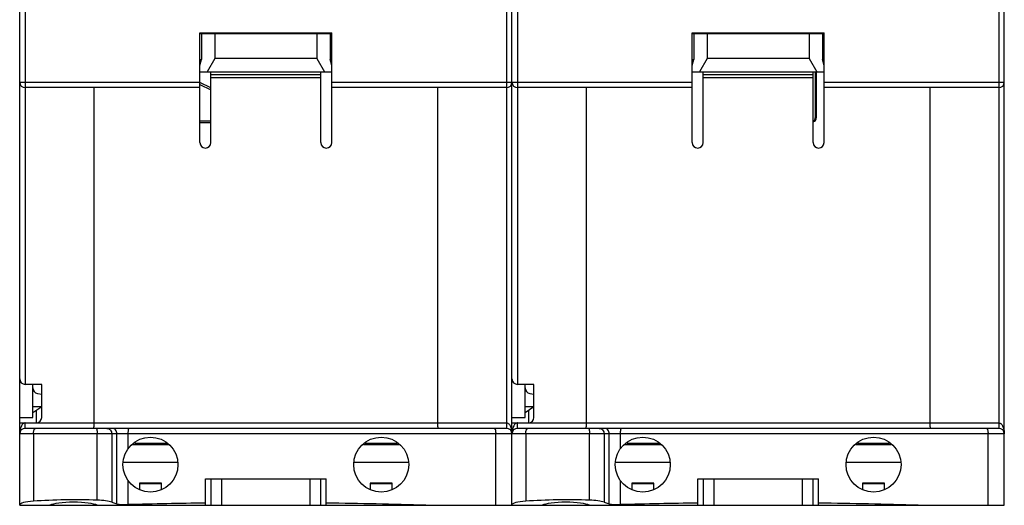
# Model space of a CAD drawing. Units: millimetres. Extents: x 12 to 102, y 28 to 130.
# Drawn here: x 12 to 102, y 28 to 73 of the extents above; entities that cross this region are included whole.
import ezdxf

# ---------------------------------------------------------------- set-up
doc = ezdxf.new("R2010")
doc.units = ezdxf.units.MM
doc.header["$LTSCALE"] = 10.396004
doc.layers.get('0').update_dxf_attribs({"linetype": 'CONTINUOUS'})

msp = doc.modelspace()

# ---------------------------------------------------------------- linework, layer by layer
at = {"color": 7}
for p, q in [((12.364, 28.424), (12.364, 122.274)), ((101.964, 28.424), (101.964, 122.274)), ((12.864, 73.624), (12.864, 39.424)), ((56.664, 73.624), (56.664, 35.424)), ((57.164, 28.424), (57.164, 74.036)), ((57.664, 73.624), (57.664, 39.424)), ((101.464, 73.624), (101.464, 35.424)), ((28.764, 61.424), (28.764, 71.413)), ((28.764, 71.413), (40.764, 71.413)), ((28.764, 71.35), (40.764, 71.35)), ((28.914, 71.35), (28.914, 68.994)), ((30.114, 71.35), (30.114, 69.074)), ((39.414, 71.35), (39.414, 69.074)), ((40.614, 71.35), (40.614, 68.994)), ((40.764, 61.424), (40.764, 71.413)), ((73.564, 71.413), (85.564, 71.413)), ((73.564, 61.424), (73.564, 71.413)), ((73.564, 71.35), (85.564, 71.35)), ((73.714, 71.35), (73.714, 68.994)), ((74.914, 71.35), (74.914, 69.074)), ((84.214, 71.35), (84.214, 69.074)), ((85.414, 71.35), (85.414, 68.994)), ((85.564, 61.424), (85.564, 71.413)), ((28.764, 68.434), (28.914, 68.994)), ((28.764, 68.994), (28.914, 68.994)), ((30.114, 69.074), (29.421, 67.874)), ((39.414, 69.074), (30.114, 69.074)), ((39.414, 69.074), (40.107, 67.874)), ((40.764, 68.434), (40.614, 68.994)), ((40.614, 68.994), (40.764, 68.994)), ((73.564, 68.994), (73.714, 68.994)), ((73.564, 68.434), (73.714, 68.994)), ((74.914, 69.074), (74.221, 67.874)), ((84.214, 69.074), (74.914, 69.074)), ((84.214, 69.074), (84.907, 67.874)), ((85.414, 68.994), (85.564, 68.994)), ((85.564, 68.434), (85.414, 68.994)), ((28.764, 67.874), (40.764, 67.874)), ((29.764, 61.424), (29.764, 67.874)), ((29.764, 67.624), (39.764, 67.624)), ((39.764, 67.324), (29.764, 67.324)), ((39.764, 61.424), (39.764, 67.874)), ((73.564, 67.874), (85.564, 67.874)), ((74.564, 61.424), (74.564, 67.874)), ((74.564, 67.624), (84.564, 67.624)), ((84.564, 67.324), (74.564, 67.324)), ((84.564, 61.424), (84.564, 67.874)), ((84.764, 67.874), (84.764, 63.674)), ((84.851, 67.874), (84.851, 63.674)), ((12.364, 66.924), (28.764, 66.924)), ((28.764, 66.424), (12.864, 66.424)), ((19.15, 35.924), (19.15, 66.424)), ((29.764, 66.401), (28.764, 66.889)), ((28.764, 66.716), (29.764, 66.228)), ((40.764, 66.924), (73.564, 66.924)), ((56.664, 66.424), (40.764, 66.424)), ((50.379, 66.424), (50.379, 35.924)), ((73.564, 66.424), (57.664, 66.424)), ((63.95, 35.924), (63.95, 66.424)), ((85.564, 66.924), (101.964, 66.924)), ((101.464, 66.424), (85.564, 66.424)), ((95.179, 66.424), (95.179, 35.924)), ((84.764, 63.674), (84.851, 63.674)), ((29.764, 63.374), (28.764, 63.374)), ((29.764, 63.219), (28.764, 63.219)), ((14.364, 39.424), (12.864, 39.424)), ((13.564, 36.424), (13.564, 39.424)), ((14.364, 36.424), (14.364, 39.424)), ((59.164, 39.424), (57.664, 39.424)), ((58.364, 36.424), (58.364, 39.424)), ((59.164, 36.424), (59.164, 39.424)), ((13.977, 38.61), (14.364, 38.542)), ((58.777, 38.61), (59.164, 38.542)), ((13.564, 37.424), (14.364, 37.424)), ((13.564, 36.864), (14.364, 37.424)), ((13.864, 37.074), (13.864, 35.924)), ((58.364, 37.424), (59.164, 37.424)), ((58.364, 36.864), (59.164, 37.424)), ((58.664, 37.074), (58.664, 35.924)), ((12.364, 36.424), (13.564, 36.424)), ((12.364, 35.924), (56.664, 35.924)), ((12.864, 35.424), (12.864, 35.924)), ((57.164, 36.424), (58.364, 36.424)), ((57.164, 35.924), (101.464, 35.924)), ((57.664, 35.424), (57.664, 35.924)), ((56.664, 35.424), (12.864, 35.424)), ((101.464, 35.424), (57.664, 35.424)), ((101.964, 34.924), (12.364, 34.924)), ((13.614, 34.924), (13.614, 28.796)), ((19.42, 28.887), (19.42, 34.924)), ((20.741, 34.924), (20.741, 28.718)), ((21.219, 28.572), (21.219, 34.924)), ((22.241, 33.594), (22.241, 34.924)), ((22.837, 34.086), (25.745, 34.086)), ((43.81, 34.086), (46.714, 34.086)), ((55.687, 28.424), (55.687, 34.924)), ((58.414, 34.924), (58.414, 28.796)), ((64.22, 28.887), (64.22, 34.924)), ((65.541, 34.924), (65.541, 28.718)), ((66.019, 28.572), (66.019, 34.924)), ((67.041, 33.594), (67.041, 34.924)), ((67.637, 34.086), (70.545, 34.086)), ((88.61, 34.086), (91.514, 34.086)), ((100.487, 28.424), (100.487, 34.924)), ((25.896, 33.924), (22.642, 33.924)), ((46.877, 33.924), (43.648, 33.924)), ((70.696, 33.924), (67.442, 33.924)), ((91.677, 33.924), (88.448, 33.924)), ((21.791, 32.363), (26.753, 32.363)), ((42.776, 32.363), (47.753, 32.363)), ((66.591, 32.363), (71.553, 32.363)), ((87.576, 32.363), (92.553, 32.363)), ((22.241, 28.486), (22.241, 30.655)), ((29.264, 30.824), (40.264, 30.824)), ((29.264, 28.424), (29.264, 30.824)), ((29.764, 30.824), (29.764, 28.424)), ((30.764, 28.424), (30.764, 30.824)), ((38.764, 30.824), (38.764, 28.424)), ((39.764, 28.424), (39.764, 30.824)), ((40.264, 28.424), (40.264, 30.824)), ((67.041, 28.486), (67.041, 30.655)), ((74.064, 30.824), (85.064, 30.824)), ((74.064, 28.424), (74.064, 30.824)), ((74.564, 30.824), (74.564, 28.424)), ((75.564, 28.424), (75.564, 30.824)), ((83.564, 30.824), (83.564, 28.424)), ((84.564, 28.424), (84.564, 30.824)), ((85.064, 28.424), (85.064, 30.824)), ((25.264, 30.424), (23.264, 30.424)), ((23.264, 30.424), (23.264, 29.85)), ((25.264, 30.364), (23.264, 30.364)), ((25.264, 29.903), (25.264, 30.424)), ((46.264, 30.424), (44.264, 30.424)), ((44.264, 30.424), (44.264, 29.894)), ((46.264, 30.364), (44.264, 30.364)), ((46.264, 29.893), (46.264, 30.424)), ((70.064, 30.424), (68.064, 30.424)), ((68.064, 30.424), (68.064, 29.85)), ((70.064, 30.364), (68.064, 30.364)), ((70.064, 29.903), (70.064, 30.424)), ((91.064, 30.424), (89.064, 30.424)), ((89.064, 30.424), (89.064, 29.894)), ((91.064, 30.364), (89.064, 30.364)), ((91.064, 29.893), (91.064, 30.424)), ((20.741, 28.718), (21.219, 28.572)), ((65.541, 28.718), (66.019, 28.572)), ((12.364, 28.424), (101.964, 28.424))]:
    msp.add_line(p, q, dxfattribs=at)
for centre in [(24.264, 32.124), (45.264, 32.124), (69.064, 32.124), (90.064, 32.124)]:
    msp.add_circle(centre, 2.5, dxfattribs=at)
for centre, radius, start, end in [((12.864, 66.924), 0.5, 180, 270), ((56.664, 66.924), 0.5, 270, 360), ((57.664, 66.924), 0.5, 180, 270), ((101.464, 66.924), 0.5, 270, 360), ((84.464, 63.674), 0.3, 291.42956, 360), ((84.464, 63.674), 0.387, 286.74565, 360), ((29.264, 61.424), 0.5, 180, 360), ((40.264, 61.424), 0.5, 180, 360), ((74.064, 61.424), 0.5, 180, 360), ((85.064, 61.424), 0.5, 180, 360), ((12.864, 39.924), 0.5, 180, 270), ((57.664, 39.924), 0.5, 180, 270), ((14.064, 39.102), 0.5, 180, 260), ((58.864, 39.102), 0.5, 180, 260), ((13.864, 36.424), 0.5, 270, 360), ((58.664, 36.424), 0.5, 270, 360), ((12.864, 34.924), 0.5, 90, 179.99999), ((56.664, 34.924), 0.5, 0.00002, 90), ((57.664, 34.924), 0.5, 90, 179.99999), ((101.464, 34.924), 0.5, 0.00002, 90)]:
    msp.add_arc(centre, radius, start, end, dxfattribs=at)
for centre, major_axis, start_param, end_param in [((14.364, 28.469), (2, 0), 1.955193, 3.141593), ((17.364, 27.161), (10, 0), 1.363708, 1.955193), ((17.264, 28.307), (2.25, 0), 0.299739, 2.841854), ((19.009, 28.541), (2, 0), 0.523599, 1.363708), ((59.164, 28.469), (2, 0), 1.955193, 3.141593), ((62.164, 27.161), (10, 0), 1.363708, 1.955193), ((62.064, 28.307), (2.25, 0), 0.299739, 2.841854), ((63.809, 28.541), (2, 0), 0.523599, 1.363708), ((22.085, 28.66), (1, 0), -2.617994, -1.413616), ((34.764, 14.554), (80, 0), 1.639601, 1.727976), ((34.764, 14.554), (80, 0), 1.387809, 1.501992), ((66.885, 28.66), (1, 0), -2.617994, -1.413616), ((79.564, 14.554), (80, 0), 1.639601, 1.727976), ((79.564, 14.554), (80, 0), 1.387809, 1.501992)]:
    msp.add_ellipse(centre, major_axis=major_axis, ratio=0.176327, start_param=start_param, end_param=end_param, dxfattribs=at)
for points, knots in [([(12.864, 35.924), (12.836, 35.924), (12.782, 35.915), (12.71, 35.879), (12.648, 35.829), (12.58, 35.753), (12.513, 35.645), (12.454, 35.506), (12.413, 35.363), (12.375, 35.17), (12.364, 35.022), (12.364, 34.924)], [0, 0, 0, 0, 0.067624, 0.134032, 0.198989, 0.262801, 0.388069, 0.511691, 0.634392, 0.756566, 1, 1, 1, 1]), ([(19.064, 35.424), (19.07, 35.424), (19.08, 35.432), (19.089, 35.446), (19.101, 35.471), (19.113, 35.512), (19.126, 35.574), (19.136, 35.649), (19.147, 35.767), (19.15, 35.86), (19.15, 35.924)], [0, 0, 0, 0, 0.03658, 0.063989, 0.098865, 0.191676, 0.313455, 0.460724, 0.628547, 1, 1, 1, 1]), ([(50.379, 35.924), (50.379, 35.86), (50.381, 35.767), (50.392, 35.649), (50.403, 35.574), (50.415, 35.512), (50.428, 35.471), (50.439, 35.446), (50.448, 35.432), (50.458, 35.424), (50.464, 35.424)], [0, 0, 0, 0, 0.371461, 0.539287, 0.686562, 0.808346, 0.901158, 0.936031, 0.963434, 1, 1, 1, 1]), ([(56.664, 35.924), (56.701, 35.924), (56.774, 35.907), (56.864, 35.846), (56.936, 35.769), (56.974, 35.711), (56.991, 35.681)], [0, 0, 0, 0, 0.259061, 0.51157, 0.757857, 1, 1, 1, 1]), ([(57.664, 35.924), (57.636, 35.924), (57.582, 35.915), (57.51, 35.879), (57.448, 35.829), (57.38, 35.753), (57.313, 35.645), (57.254, 35.506), (57.213, 35.363), (57.175, 35.17), (57.164, 35.022), (57.164, 34.924)], [0, 0, 0, 0, 0.067624, 0.134032, 0.198989, 0.262801, 0.388069, 0.511691, 0.634392, 0.756566, 1, 1, 1, 1]), ([(63.864, 35.424), (63.87, 35.424), (63.88, 35.432), (63.889, 35.446), (63.901, 35.471), (63.913, 35.512), (63.926, 35.574), (63.936, 35.649), (63.947, 35.767), (63.95, 35.86), (63.95, 35.924)], [0, 0, 0, 0, 0.03658, 0.063989, 0.098865, 0.191676, 0.313455, 0.460724, 0.628547, 1, 1, 1, 1]), ([(95.179, 35.924), (95.179, 35.86), (95.181, 35.767), (95.192, 35.649), (95.203, 35.574), (95.215, 35.512), (95.228, 35.471), (95.239, 35.446), (95.248, 35.432), (95.258, 35.424), (95.264, 35.424)], [0, 0, 0, 0, 0.371461, 0.539287, 0.686562, 0.808346, 0.901158, 0.936031, 0.963434, 1, 1, 1, 1]), ([(101.464, 35.924), (101.491, 35.924), (101.546, 35.915), (101.618, 35.879), (101.68, 35.829), (101.748, 35.753), (101.815, 35.645), (101.874, 35.506), (101.916, 35.364), (101.953, 35.17), (101.964, 35.022), (101.964, 34.924)], [0, 0, 0, 0, 0.067626, 0.134037, 0.199, 0.262816, 0.388082, 0.511703, 0.634403, 0.756571, 1, 1, 1, 1]), ([(13.614, 34.924), (13.614, 34.988), (13.621, 35.082), (13.644, 35.2), (13.666, 35.275), (13.694, 35.337), (13.726, 35.385), (13.761, 35.416), (13.789, 35.424), (13.802, 35.424)], [0, 0, 0, 0, 0.33831, 0.493823, 0.633534, 0.754001, 0.853591, 0.933432, 1, 1, 1, 1]), ([(19.317, 35.424), (19.325, 35.424), (19.337, 35.417), (19.348, 35.402), (19.362, 35.377), (19.377, 35.336), (19.392, 35.274), (19.404, 35.199), (19.417, 35.081), (19.42, 34.988), (19.42, 34.924)], [0, 0, 0, 0, 0.042262, 0.071612, 0.10788, 0.202142, 0.324023, 0.470145, 0.635663, 1, 1, 1, 1]), ([(20.308, 35.424), (20.365, 35.424), (20.482, 35.397), (20.626, 35.283), (20.719, 35.117), (20.741, 34.989), (20.741, 34.924)], [0, 0, 0, 0, 0.233218, 0.4766, 0.733672, 1, 1, 1, 1]), ([(21.219, 34.924), (21.219, 34.989), (21.197, 35.117), (21.103, 35.283), (20.96, 35.397), (20.843, 35.424), (20.786, 35.424)], [0, 0, 0, 0, 0.266328, 0.5234, 0.766782, 1, 1, 1, 1]), ([(22.241, 34.924), (22.241, 34.988), (22.244, 35.081), (22.254, 35.199), (22.263, 35.274), (22.274, 35.335), (22.286, 35.377), (22.296, 35.402), (22.304, 35.416), (22.314, 35.424), (22.32, 35.424)], [0, 0, 0, 0, 0.370898, 0.539031, 0.686968, 0.809536, 0.902894, 0.937838, 0.96507, 1, 1, 1, 1]), ([(55.556, 35.424), (55.577, 35.424), (55.608, 35.389), (55.632, 35.337), (55.651, 35.274), (55.667, 35.199), (55.683, 35.081), (55.687, 34.988), (55.687, 34.924)], [0, 0, 0, 0, 0.117309, 0.213363, 0.335055, 0.47958, 0.642504, 1, 1, 1, 1]), ([(56.991, 35.681), (57.024, 35.624), (57.077, 35.503), (57.146, 35.25), (57.164, 35.054), (57.164, 34.924)], [0, 0, 0, 0, 0.252692, 0.50296, 1, 1, 1, 1]), ([(58.414, 34.924), (58.414, 34.988), (58.421, 35.082), (58.444, 35.2), (58.466, 35.275), (58.494, 35.337), (58.526, 35.385), (58.561, 35.416), (58.589, 35.424), (58.602, 35.424)], [0, 0, 0, 0, 0.33831, 0.493823, 0.633534, 0.754001, 0.853591, 0.933432, 1, 1, 1, 1]), ([(64.117, 35.424), (64.125, 35.424), (64.137, 35.417), (64.148, 35.402), (64.162, 35.377), (64.177, 35.336), (64.192, 35.274), (64.204, 35.199), (64.217, 35.081), (64.22, 34.988), (64.22, 34.924)], [0, 0, 0, 0, 0.042262, 0.071612, 0.10788, 0.202142, 0.324023, 0.470145, 0.635663, 1, 1, 1, 1]), ([(65.108, 35.424), (65.165, 35.424), (65.282, 35.397), (65.426, 35.283), (65.519, 35.117), (65.541, 34.989), (65.541, 34.924)], [0, 0, 0, 0, 0.233218, 0.4766, 0.733672, 1, 1, 1, 1]), ([(66.019, 34.924), (66.019, 34.989), (65.997, 35.117), (65.903, 35.283), (65.76, 35.397), (65.643, 35.424), (65.586, 35.424)], [0, 0, 0, 0, 0.266328, 0.5234, 0.766782, 1, 1, 1, 1]), ([(67.041, 34.924), (67.041, 34.988), (67.044, 35.081), (67.054, 35.199), (67.063, 35.274), (67.074, 35.335), (67.086, 35.377), (67.096, 35.402), (67.104, 35.416), (67.114, 35.424), (67.12, 35.424)], [0, 0, 0, 0, 0.370898, 0.539031, 0.686968, 0.809536, 0.902894, 0.937838, 0.96507, 1, 1, 1, 1]), ([(100.356, 35.424), (100.377, 35.424), (100.408, 35.389), (100.432, 35.337), (100.451, 35.274), (100.467, 35.199), (100.483, 35.081), (100.487, 34.988), (100.487, 34.924)], [0, 0, 0, 0, 0.117309, 0.213363, 0.335055, 0.47958, 0.642504, 1, 1, 1, 1])]:
    msp.add_open_spline(points, degree=3, knots=knots, dxfattribs=at)

doc.saveas('drawing.dxf')
